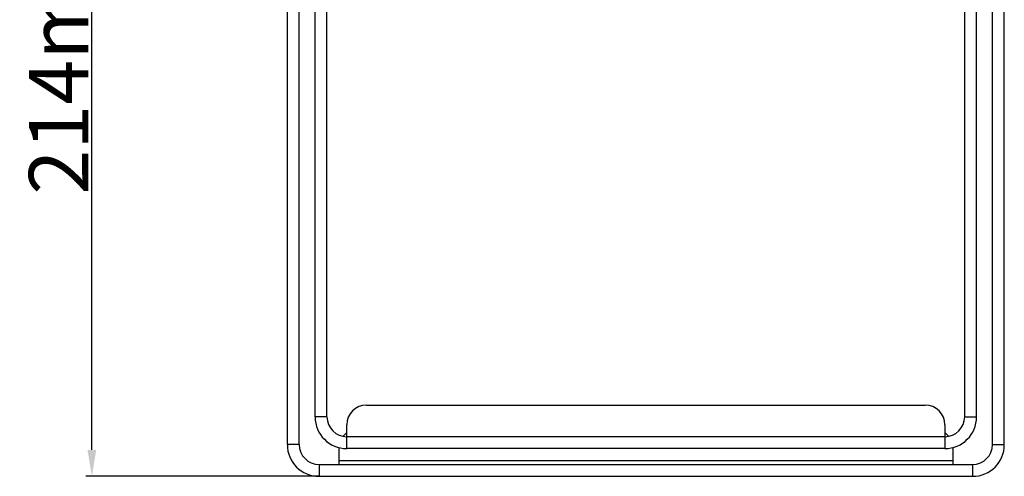
# Model space of a CAD drawing. Units: millimetres. Extents: x -1383 to 379, y -480 to 720.
# Drawn here: x -492 to -243, y -163 to -47 of the extents above; entities that cross this region are included whole.
import ezdxf

# ---------------------------------------------------------------- set-up
doc = ezdxf.new("R2010")
doc.units = ezdxf.units.MM
doc.header["$LTSCALE"] = 108.9
doc.header["$PDMODE"] = 3
doc.header["$PDSIZE"] = 1
doc.layers.get('0').update_dxf_attribs({"linetype": 'CONTINUOUS'})
doc.layers.get('Defpoints').update_dxf_attribs({"linetype": 'CONTINUOUS'})
doc.dimstyles.new('DIMSTYLE_1', dxfattribs={"dimtxt": 15, "dimasz": 6.666667, "dimexe": 1.5, "dimexo": 0, "dimgap": 0.875, "dimtad": 1, "dimtoh": 1, "dimdec": 0, "dimzin": 1, "dimdsep": 46, "dimtxsty": 'Standard', "dimcen": 0, "dimazin": 0, "dimtp": 0.01, "dimtm": 0.01, "dimtfac": 1, "dimtdec": 0, "dimtofl": 0, "dimtmove": 0, "dimatfit": 3, "dimfxl": 1, "dimtolj": 1, "dimarcsym": 0})

# ---------------------------------------------------------------- blocks, each defined once
blk = doc.blocks.new('*D25')
at = {"color": 0, "lineweight": -2, "transparency": 16777216}
for p, q in [((-408.74, 51.58), (-474.96, 51.58)), ((-473.46, -155.97), (-473.46, 44.92)), ((-416.11, -162.64), (-474.96, -162.64))]:
    blk.add_line(p, q, dxfattribs=at)
at = {"color": 0, "transparency": 16777216}
for points in [[(-472.35, 44.92), (-474.57, 44.92), (-473.46, 51.58)], [(-474.57, -155.97), (-472.35, -155.97), (-473.46, -162.64)]]:
    blk.add_solid(points, dxfattribs=at)
at = {"layer": 'Defpoints', "color": 0, "transparency": 16777216}
for p in [(-473.46, 51.58), (-408.74, 51.58), (-416.11, -162.64)]:
    blk.add_point(p, dxfattribs=at)
at = {"color": 0, "transparency": 16777216, "insert": (-481.84, -55.53), "char_height": 15, "attachment_point": 5, "rotation": 90}
blk.add_mtext('\\A1;214mm', dxfattribs=at)

msp = doc.modelspace()

# ---------------------------------------------------------------- linework, layer by layer
at = {"linetype": 'Continuous'}
for p, q in [((-424.11, -154.64), (-424.11, 14.27)), ((-421.11, -154.64), (-421.11, 14.27)), ((-417.11, -147.64), (-417.11, 13.36)), ((-414.11, -147.64), (-414.11, 13.36)), ((-253.11, -147.64), (-253.11, 13.36)), ((-250.11, -147.64), (-250.11, 13.36)), ((-246.11, -154.64), (-246.11, 14.27)), ((-243.11, -154.64), (-243.11, 14.27)), ((-404.11, -144.64), (-263.11, -144.64)), ((-414.11, -147.64), (-417.11, -147.64)), ((-253.11, -147.64), (-250.11, -147.64)), ((-409.11, -155.64), (-409.11, -149.64)), ((-258.11, -149.64), (-258.11, -155.64)), ((-258.11, -152.64), (-409.11, -152.64)), ((-421.11, -154.64), (-424.11, -154.64)), ((-411.11, -155.64), (-411.11, -159.64)), ((-258.11, -155.64), (-409.11, -155.64)), ((-256.11, -155.64), (-256.11, -159.64)), ((-246.11, -154.64), (-243.11, -154.64)), ((-411.11, -158.64), (-256.11, -158.64)), ((-416.11, -159.64), (-251.11, -159.64)), ((-416.11, -159.64), (-416.11, -162.64)), ((-251.11, -159.64), (-251.11, -162.64)), ((-416.11, -162.64), (-251.11, -162.64))]:
    msp.add_line(p, q, dxfattribs=at)
for centre, radius, start, end in [((-404.11, -149.64), 5, 90, 180), ((-263.11, -149.64), 5, 0, 90), ((-409.11, -147.64), 8, 180, 270), ((-409.11, -147.64), 5, 180, 270), ((-258.11, -147.64), 8, 270, 0), ((-258.11, -147.64), 5, 270, 0), ((-406.11, -155.64), 5, 127.2412, 141.1104), ((-261.11, -155.64), 5, 38.8896, 52.7588), ((-416.11, -154.64), 8, 180, 270), ((-416.11, -154.64), 5, 180, 270), ((-406.11, -155.64), 5, 176.9515, 180), ((-261.11, -155.64), 5, 0, 3.0485), ((-251.11, -154.64), 8, 270, 0), ((-251.11, -154.64), 5, 270, 0)]:
    msp.add_arc(centre, radius, start, end, dxfattribs=at)

# ---------------------------------------------------------------- dimensions: what is measured, and where the dimension line sits
at = {"color": 3}
dim = msp.add_linear_dim(base=(-473.46, 51.58), p1=(-416.11, -162.64), p2=(-408.74, 51.58), angle=90, dimstyle='DIMSTYLE_1', override={"dimpost": 'mm'}, dxfattribs=at)
dim.commit()
dim.dimension.update_dxf_attribs({"geometry": '*D25', "text_midpoint": (-481.84, -55.53)})

doc.saveas('drawing.dxf')
